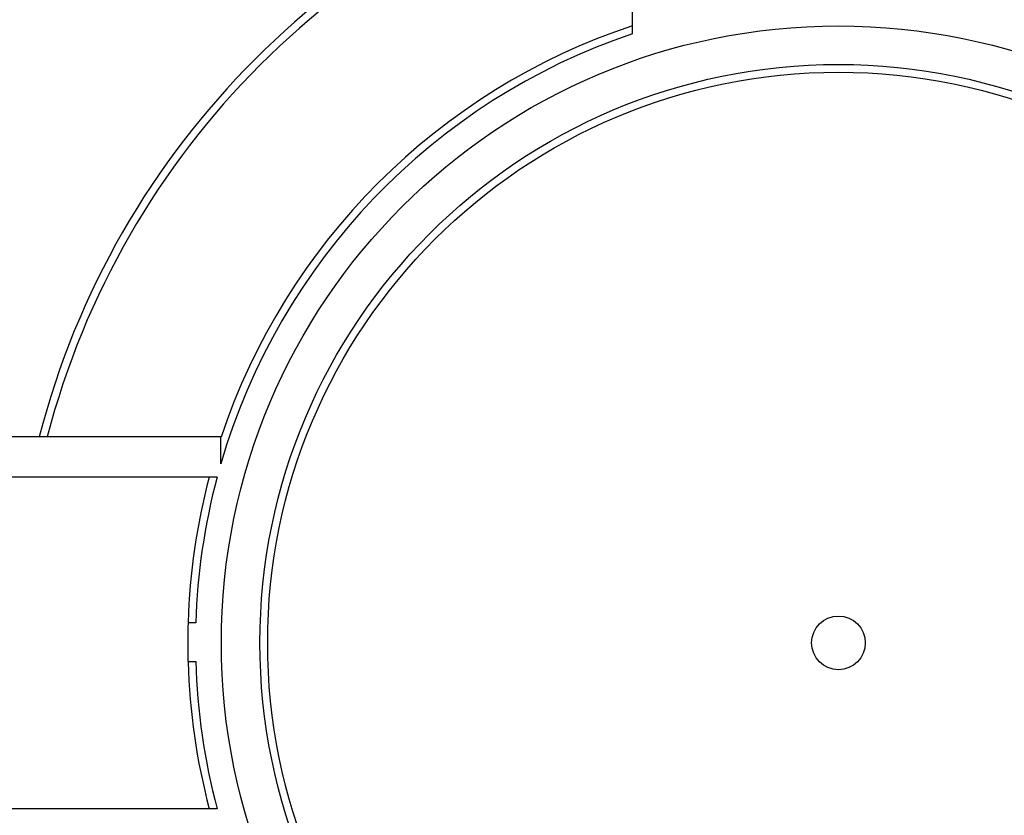
# Model space of a CAD drawing. Units: millimetres. Extents: x 5 to 582, y 125 to 644.
# Drawn here: x 269 to 320, y 454 to 495 of the extents above; entities that cross this region are included whole.
import ezdxf

# ---------------------------------------------------------------- set-up
doc = ezdxf.new("R2010")
doc.units = ezdxf.units.MM
doc.layers.add('01_DIBUJO PRINCIPAL', color=7, linetype='Continuous', lineweight=30)

msp = doc.modelspace()

# ---------------------------------------------------------------- linework, layer by layer
at = {"layer": '01_DIBUJO PRINCIPAL'}
for p, q in [((300.742, 494.326), (300.742, 543.287)), ((279.352, 473.37), (230.826, 473.37)), ((279.352, 471.976), (279.352, 473.37)), ((279.158, 471.284), (230.578, 471.284)), ((278.045, 463.708), (277.644, 463.708)), ((277.642, 461.704), (278.042, 461.704)), ((279.158, 454.047), (230.578, 454.047))]:
    msp.add_line(p, q, dxfattribs=at)
for points, knots in [([(404.446, 462.665), (404.446, 514.03), (362.809, 555.667), (311.446, 555.667), (260.085, 555.667), (218.446, 514.03), (218.446, 462.666), (218.446, 411.303), (260.085, 369.667), (311.446, 369.667), (362.808, 369.665), (404.445, 411.303), (404.446, 462.665)], [0, 0, 0, 0, 1, 1, 1, 2, 2, 2, 3, 3, 3, 4, 4, 4, 4]), ([(302.855, 546.167), (260.057, 541.763), (227.517, 505.713), (227.507, 462.689), (227.495, 419.664), (260.015, 383.596), (302.811, 379.17)], [0, 0, 0, 0, 1, 1, 1, 2, 2, 2, 2]), ([(302.848, 545.199), (260.587, 540.796), (228.481, 505.181), (228.469, 462.689), (228.456, 420.2), (260.544, 384.564), (302.804, 380.138)], [0, 0, 0, 0, 1, 1, 1, 2, 2, 2, 2]), ([(302.846, 543.667), (261.429, 539.269), (230.001, 504.336), (229.992, 462.686), (229.983, 421.035), (261.392, 386.088), (302.808, 381.67)], [0, 0, 0, 0, 1, 1, 1, 2, 2, 2, 2]), ([(343.516, 462.665), (343.516, 480.378), (329.158, 494.735), (311.446, 494.735), (293.736, 494.735), (279.377, 480.378), (279.377, 462.665), (279.377, 444.955), (293.736, 430.597), (311.446, 430.597), (329.157, 430.597), (343.516, 444.954), (343.516, 462.665)], [0, 0, 0, 0, 1, 1, 1, 2, 2, 2, 3, 3, 3, 4, 4, 4, 4]), ([(341.511, 462.665), (341.511, 479.271), (328.051, 492.731), (311.446, 492.731), (294.843, 492.731), (281.381, 479.271), (281.381, 462.665), (281.381, 446.062), (294.843, 432.602), (311.446, 432.602), (328.051, 432.602), (341.511, 446.062), (341.511, 462.665)], [0, 0, 0, 0, 1, 1, 1, 2, 2, 2, 3, 3, 3, 4, 4, 4, 4]), ([(341.111, 462.665), (341.111, 479.049), (327.829, 492.33), (311.446, 492.33), (295.065, 492.33), (281.783, 479.049), (281.783, 462.665), (281.783, 446.283), (295.064, 433.003), (311.446, 433.001), (327.829, 433.001), (341.111, 446.283), (341.111, 462.665)], [0, 0, 0, 0, 1, 1, 1, 2, 2, 2, 3, 3, 3, 4, 4, 4, 4]), ([(312.842, 462.665), (312.842, 463.436), (312.217, 464.061), (311.446, 464.061), (310.677, 464.061), (310.051, 463.436), (310.051, 462.665), (310.051, 461.897), (310.677, 461.271), (311.446, 461.271), (312.217, 461.271), (312.842, 461.897), (312.842, 462.665)], [0, 0, 0, 0, 1, 1, 1, 2, 2, 2, 3, 3, 3, 4, 4, 4, 4])]:
    msp.add_open_spline(points, degree=3, knots=knots, dxfattribs=at)
for points in [[(300.742, 543.287), (264.319, 538.45), (235.663, 509.793), (230.826, 473.37)], [(300.742, 541.669), (265.207, 536.855), (237.259, 508.905), (232.445, 473.37)], [(300.742, 537.265), (267.622, 532.514), (241.602, 506.491), (236.848, 473.37)], [(300.742, 537.214), (267.652, 532.462), (241.652, 506.465), (236.901, 473.37)], [(300.742, 535.09), (268.814, 530.372), (243.743, 505.299), (239.025, 473.37)], [(300.72, 532.936), (269.983, 528.244), (245.862, 504.117), (241.175, 473.379)], [(300.727, 530.772), (271.173, 526.121), (247.995, 502.939), (243.343, 473.386)], [(300.742, 524.543), (274.589, 520.021), (254.104, 499.539), (249.572, 473.388)], [(300.742, 523.177), (275.336, 518.683), (255.441, 498.794), (250.94, 473.388)], [(300.742, 504.201), (285.62, 500.305), (273.809, 488.495), (269.911, 473.37)], [(300.742, 503.789), (285.842, 499.909), (274.204, 488.271), (270.325, 473.37)], [(300.742, 494.747), (290.651, 491.38), (282.73, 483.457), (279.364, 473.365)], [(300.742, 494.326), (290.387, 490.822), (282.397, 482.477), (279.352, 471.976)], [(278.744, 471.284), (278.095, 468.821), (277.725, 466.291), (277.645, 463.744)], [(279.158, 471.284), (278.498, 468.81), (278.124, 466.268), (278.045, 463.708)], [(277.644, 463.708), (277.624, 463.042), (277.623, 462.372), (277.642, 461.704)], [(277.643, 461.669), (277.719, 459.095), (278.088, 456.538), (278.744, 454.047)], [(278.042, 461.704), (278.118, 459.119), (278.492, 456.548), (279.158, 454.047)]]:
    msp.add_open_spline(points, degree=3, dxfattribs=at)

doc.saveas('drawing.dxf')
